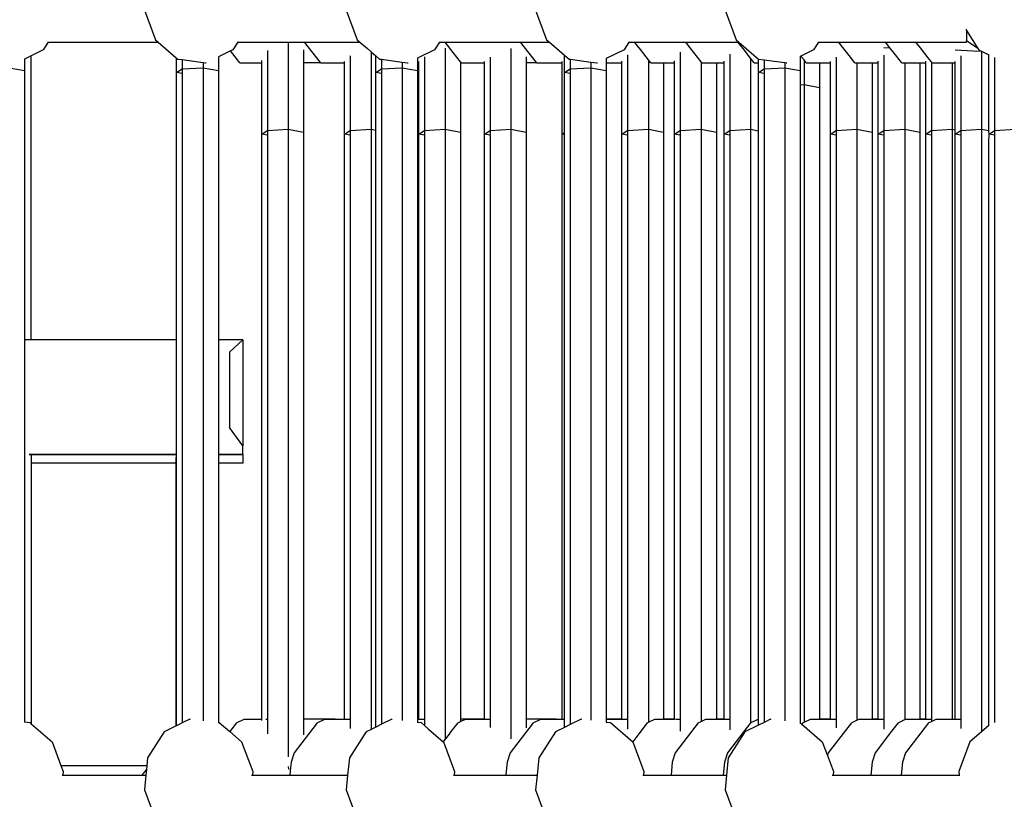
# Model space of a CAD drawing. Units: millimetres. Extents: x -140 to 2434, y -532 to 1250.
# Drawn here: x 1266 to 1302, y 47 to 75 of the extents above; entities that cross this region are included whole.
import ezdxf

# ---------------------------------------------------------------- set-up
doc = ezdxf.new("R2010")
doc.units = ezdxf.units.MM
doc.header["$MEASUREMENT"] = 0
doc.layers.add('VP-DIM', color=7, linetype='Continuous')
doc.layers.add('VP-HIC', color=6, linetype='Continuous')
doc.layers.add('VP-EQ', color=7, linetype='Continuous', true_color=0x8a3492)
doc.styles.get("Standard").update_dxf_attribs({"font": 'arial.ttf'})
doc.dimstyles.get("Standard").update_dxf_attribs({"dimtxt": 14, "dimasz": 20, "dimexe": 20, "dimexo": 50, "dimgap": 20, "dimtad": 0, "dimdec": 0, "dimzin": 0, "dimdsep": 46, "dimtxsty": 'Standard', "dimcen": -0.09, "dimadec": 0, "dimazin": 0, "dimtfac": 1, "dimtdec": 4, "dimtofl": 0, "dimtmove": 0, "dimatfit": 3, "dimfxl": 70, "dimfxlon": 1, "dimtolj": 1, "dimtzin": 0, "dimarcsym": 0})

# ---------------------------------------------------------------- blocks, each defined once
blk = doc.blocks.new('*D102')
at = {"layer": 'Defpoints', "color": 0}
for p in [(1065.145, 755.299), (1813.829, -367.477), (2243.887, -367.477)]:
    blk.add_point(p, dxfattribs=at)
at = {"layer": 'VP-DIM', "color": 0, "lineweight": -2}
for p, q in [((2173.887, 755.299), (2263.887, 755.299)), ((2243.887, 735.299), (2243.887, 299.118)), ((2243.887, -347.477), (2243.887, 186.718)), ((2173.887, -367.477), (2263.887, -367.477))]:
    blk.add_line(p, q, dxfattribs=at)
at = {"layer": 'VP-DIM', "color": 0}
for points in [[(2247.22, 735.299), (2240.553, 735.299), (2243.887, 755.299)], [(2240.553, -347.477), (2247.22, -347.477), (2243.887, -367.477)]]:
    blk.add_solid(points, dxfattribs=at)
at = {"layer": 'VP-DIM', "color": 0, "insert": (2243.887, 242.918), "char_height": 25, "attachment_point": 5, "rotation": 90}
blk.add_mtext('\\A1;1125', dxfattribs=at)
blk = doc.blocks.new('*D104')
at = {"layer": 'Defpoints', "color": 0}
for p in [(551.929, 1089.257), (551.929, 607.292), (1860.147, -299.578)]:
    blk.add_point(p, dxfattribs=at)
at = {"layer": 'VP-DIM', "color": 0, "lineweight": -2}
for p, q in [((551.929, 1019.257), (551.929, 1109.257)), ((1860.147, 1019.257), (1860.147, 1109.257)), ((571.929, 1089.257), (1128.22, 1089.257)), ((1840.147, 1089.257), (1240.62, 1089.257))]:
    blk.add_line(p, q, dxfattribs=at)
at = {"layer": 'VP-DIM', "color": 0}
for points in [[(571.929, 1092.591), (571.929, 1085.924), (551.929, 1089.257)], [(1840.147, 1085.924), (1840.147, 1092.591), (1860.147, 1089.257)]]:
    blk.add_solid(points, dxfattribs=at)
at = {"layer": 'VP-DIM', "color": 0, "insert": (1184.42, 1089.257), "char_height": 25, "attachment_point": 5}
blk.add_mtext('\\A1;1315', dxfattribs=at)
blk = doc.blocks.new('2610_')
at = {"color": 0}
for p, q in [((1270.135, 75.804), (1270.545, 74.707)), ((1277.607, 75.804), (1278.017, 74.707)), ((1284.622, 75.804), (1285.032, 74.707)), ((1291.636, 75.804), (1292.046, 74.707)), ((1300.573, 75.048), (1300.573, 75.099)), ((1300.573, 75.048), (1301, 74.387)), ((1300.573, 75.048), (1300.573, 74.668)), ((1266.577, 74.621), (1266.394, 74.337)), ((1266.556, 74.621), (1266.577, 74.621)), ((1266.577, 74.621), (1270.644, 74.621)), ((1270.545, 74.707), (1270.644, 74.621)), ((1270.644, 74.621), (1271.318, 74.043)), ((1273.592, 74.621), (1273.409, 74.337)), ((1273.57, 74.621), (1273.592, 74.621)), ((1273.592, 74.621), (1275.422, 74.621)), ((1275.422, 74.621), (1275.463, 74.621)), ((1275.463, 74.621), (1275.463, 71.394)), ((1275.463, 74.621), (1275.495, 74.621)), ((1275.495, 74.621), (1276.068, 74.621)), ((1276.662, 73.863), (1276.068, 74.621)), ((1276.068, 74.621), (1278.117, 74.621)), ((1278.017, 74.707), (1278.117, 74.621)), ((1278.117, 74.621), (1278.396, 74.382)), ((1278.396, 74.382), (1278.53, 74.267)), ((1281.065, 74.621), (1280.881, 74.337)), ((1281.043, 74.621), (1281.065, 74.621)), ((1281.065, 74.621), (1281.272, 74.621)), ((1281.57, 74.24), (1281.272, 74.621)), ((1281.272, 74.621), (1284.065, 74.621)), ((1281.276, 74.399), (1281.276, 71.394)), ((1283.708, 74.388), (1283.708, 71.394)), ((1284.659, 73.863), (1284.065, 74.621)), ((1284.065, 74.621), (1285.132, 74.621)), ((1285.032, 74.707), (1285.132, 74.621)), ((1285.132, 74.621), (1285.692, 74.14)), ((1288.079, 74.621), (1287.896, 74.337)), ((1288.057, 74.621), (1288.079, 74.621)), ((1288.079, 74.621), (1288.287, 74.621)), ((1288.504, 74.344), (1288.287, 74.621)), ((1288.287, 74.621), (1290.18, 74.621)), ((1290.347, 74.408), (1290.18, 74.621)), ((1290.18, 74.621), (1292.117, 74.621)), ((1290.75, 73.893), (1290.347, 74.408)), ((1292.046, 74.707), (1292.146, 74.621)), ((1292.305, 74.381), (1292.117, 74.621)), ((1292.117, 74.621), (1292.146, 74.621)), ((1292.146, 74.621), (1292.876, 73.995)), ((1292.584, 74.024), (1292.305, 74.381)), ((1295.094, 74.621), (1294.91, 74.337)), ((1295.072, 74.621), (1295.094, 74.621)), ((1295.094, 74.621), (1295.773, 74.621)), ((1295.773, 74.621), (1295.847, 74.621)), ((1295.952, 74.487), (1295.847, 74.621)), ((1295.847, 74.621), (1297.246, 74.621)), ((1296.148, 74.237), (1295.952, 74.487)), ((1297.246, 74.621), (1297.579, 74.621)), ((1297.518, 74.42), (1297.742, 74.414)), ((1297.742, 74.414), (1297.579, 74.621)), ((1297.579, 74.621), (1298.566, 74.621)), ((1297.847, 74.279), (1297.742, 74.414)), ((1298.566, 74.621), (1298.703, 74.621)), ((1298.87, 74.408), (1298.703, 74.621)), ((1298.703, 74.621), (1299.75, 74.621)), ((1299.201, 73.986), (1298.87, 74.408)), ((1299.75, 74.621), (1300.573, 74.621)), ((1301, 74.387), (1300.573, 74.668)), ((1300.573, 74.621), (1300.573, 74.668)), ((1301, 74.387), (1301.032, 74.337)), ((1265.945, 74.114), (1265.693, 73.989)), ((1266.394, 74.337), (1265.945, 74.114)), ((1265.945, 63.596), (1265.945, 74.114)), ((1271.318, 74.043), (1271.329, 74.033)), ((1271.318, 74.043), (1271.318, 63.596)), ((1271.33, 73.494), (1271.329, 74.033)), ((1271.329, 74.033), (1271.375, 73.994)), ((1273.33, 74.298), (1272.875, 74.072)), ((1272.875, 74.08), (1272.875, 74.072)), ((1272.875, 74.072), (1272.875, 73.568)), ((1273.409, 74.337), (1273.33, 74.298)), ((1273.677, 73.855), (1273.33, 74.298)), ((1274.691, 74.316), (1274.691, 71.355)), ((1276.029, 74.333), (1276.029, 73.861)), ((1277.757, 74.115), (1277.757, 71.355)), ((1278.53, 74.267), (1278.53, 71.394)), ((1278.53, 74.267), (1278.706, 74.115)), ((1278.708, 73.494), (1278.706, 74.115)), ((1278.706, 74.115), (1278.848, 73.994)), ((1280.881, 74.337), (1280.252, 74.024)), ((1280.252, 74.032), (1280.252, 74.024)), ((1280.252, 74.024), (1280.252, 73.857)), ((1280.503, 74.076), (1280.503, 71.355)), ((1281.841, 73.893), (1281.57, 74.24)), ((1282.936, 74.065), (1282.936, 71.355)), ((1284.274, 74.082), (1284.274, 73.862)), ((1285.692, 73.948), (1285.692, 74.14)), ((1285.692, 74.14), (1285.862, 73.994)), ((1287.896, 74.337), (1287.237, 74.01)), ((1287.237, 74.018), (1287.237, 74.01)), ((1288.025, 74.145), (1288.025, 71.355)), ((1288.798, 73.969), (1288.504, 74.344)), ((1289.977, 74.253), (1289.977, 71.355)), ((1291.811, 74.175), (1291.811, 71.355)), ((1292.584, 74.024), (1292.584, 71.394)), ((1292.716, 73.855), (1292.584, 74.024)), ((1294.448, 74.107), (1294.421, 74.094)), ((1294.421, 74.102), (1294.421, 74.094)), ((1294.421, 74.094), (1294.421, 73.568)), ((1294.91, 74.337), (1294.448, 74.107)), ((1294.563, 73.96), (1294.448, 74.107)), ((1295.749, 74.07), (1295.749, 71.355)), ((1296.447, 73.855), (1296.148, 74.237)), ((1297.517, 74.141), (1297.517, 71.355)), ((1298.179, 73.855), (1297.847, 74.279)), ((1300.16, 74.33), (1300.828, 74.303)), ((1300.365, 74.109), (1300.365, 71.355)), ((1300.828, 74.303), (1301.125, 74.291)), ((1301.032, 74.337), (1301.125, 74.291)), ((1301.125, 74.291), (1301.137, 74.285)), ((1301.137, 74.285), (1301.137, 71.394)), ((1301.137, 74.285), (1301.41, 74.151)), ((1301.41, 71.343), (1301.41, 74.151)), ((1301.617, 74.052), (1301.617, 71.355)), ((1265.128, 73.673), (1265.693, 73.568)), ((1265.693, 73.997), (1265.693, 73.989)), ((1265.693, 73.989), (1265.693, 73.568)), ((1271.375, 73.994), (1271.536, 73.972)), ((1271.536, 73.972), (1271.536, 73.634)), ((1271.536, 73.972), (1272.309, 73.868)), ((1271.536, 73.634), (1272.309, 73.673)), ((1272.309, 73.868), (1272.309, 73.673)), ((1272.309, 73.868), (1272.403, 73.855)), ((1272.309, 73.673), (1272.309, 49.498)), ((1272.309, 73.673), (1272.875, 73.568)), ((1272.403, 73.855), (1272.425, 73.859)), ((1273.677, 73.855), (1274.484, 73.857)), ((1274.484, 73.857), (1274.484, 73.943)), ((1274.485, 71.215), (1274.484, 73.857)), ((1276.029, 73.861), (1276.662, 73.863)), ((1276.029, 73.861), (1276.029, 71.289)), ((1276.668, 73.855), (1276.662, 73.863)), ((1276.668, 73.855), (1277.55, 73.857)), ((1277.55, 73.857), (1277.55, 73.909)), ((1277.552, 71.215), (1277.55, 73.857)), ((1278.848, 73.994), (1278.913, 73.985)), ((1278.913, 73.985), (1278.913, 73.634)), ((1278.913, 73.985), (1279.686, 73.881)), ((1278.913, 73.634), (1279.686, 73.673)), ((1279.686, 73.881), (1279.686, 73.673)), ((1279.686, 73.881), (1279.876, 73.855)), ((1279.686, 73.673), (1279.686, 49.51)), ((1279.686, 73.673), (1280.252, 73.568)), ((1279.876, 73.855), (1279.899, 73.859)), ((1280.252, 73.857), (1280.296, 73.857)), ((1280.252, 73.857), (1280.252, 73.568)), ((1280.296, 73.857), (1280.296, 73.903)), ((1280.297, 71.215), (1280.296, 73.857)), ((1281.841, 73.893), (1281.841, 73.862)), ((1281.866, 73.862), (1281.841, 73.893)), ((1281.841, 73.862), (1281.866, 73.862)), ((1281.841, 73.862), (1281.841, 71.289)), ((1281.871, 73.855), (1281.866, 73.862)), ((1281.871, 73.855), (1282.729, 73.857)), ((1282.729, 73.857), (1282.729, 73.901)), ((1282.73, 71.215), (1282.729, 73.857)), ((1284.274, 73.862), (1284.659, 73.863)), ((1284.274, 73.862), (1284.274, 71.289)), ((1284.665, 73.855), (1284.659, 73.863)), ((1284.665, 73.855), (1285.611, 73.858)), ((1285.611, 73.858), (1285.611, 73.906)), ((1285.612, 71.215), (1285.611, 73.858)), ((1285.693, 73.494), (1285.692, 73.948)), ((1285.862, 73.994), (1285.899, 73.989)), ((1285.899, 73.989), (1285.899, 73.634)), ((1285.899, 73.989), (1286.672, 73.885)), ((1285.899, 73.634), (1286.672, 73.673)), ((1286.672, 73.885), (1286.672, 73.673)), ((1286.672, 73.885), (1286.89, 73.855)), ((1286.672, 73.673), (1286.672, 49.514)), ((1286.672, 73.673), (1287.237, 73.568)), ((1286.89, 73.855), (1286.914, 73.859)), ((1287.237, 74.01), (1287.237, 73.856)), ((1287.237, 73.856), (1287.818, 73.858)), ((1287.237, 73.856), (1287.237, 73.568)), ((1287.818, 73.858), (1287.818, 73.914)), ((1287.819, 71.215), (1287.818, 73.858)), ((1288.798, 73.969), (1288.798, 71.394)), ((1288.887, 73.855), (1288.798, 73.969)), ((1288.887, 73.855), (1289.363, 73.856)), ((1289.363, 73.856), (1289.77, 73.857)), ((1289.363, 73.856), (1289.363, 71.289)), ((1289.77, 73.857), (1289.77, 73.933)), ((1289.772, 71.215), (1289.77, 73.857)), ((1290.75, 73.893), (1290.75, 71.394)), ((1290.78, 73.855), (1290.75, 73.893)), ((1290.78, 73.855), (1291.316, 73.856)), ((1291.316, 73.856), (1291.604, 73.857)), ((1291.316, 73.856), (1291.316, 71.289)), ((1291.604, 73.857), (1291.604, 73.919)), ((1291.606, 71.215), (1291.604, 73.857)), ((1292.716, 73.855), (1292.876, 73.855)), ((1292.876, 73.855), (1292.876, 73.995)), ((1292.876, 73.995), (1293.083, 73.966)), ((1292.877, 73.494), (1292.876, 73.855)), ((1293.083, 73.966), (1293.083, 73.634)), ((1293.083, 73.966), (1293.856, 73.862)), ((1293.083, 73.634), (1293.856, 73.673)), ((1293.856, 73.862), (1293.856, 73.673)), ((1293.856, 73.862), (1293.905, 73.855)), ((1293.856, 73.673), (1293.856, 49.492)), ((1293.856, 73.673), (1294.421, 73.568)), ((1293.905, 73.855), (1293.926, 73.859)), ((1294.563, 73.96), (1294.563, 73.047)), ((1294.646, 73.855), (1294.563, 73.96)), ((1294.646, 73.855), (1295.129, 73.856)), ((1295.129, 73.856), (1295.542, 73.857)), ((1295.129, 73.856), (1295.129, 72.941)), ((1295.542, 73.857), (1295.542, 73.902)), ((1295.543, 71.215), (1295.542, 73.857)), ((1296.447, 73.855), (1296.522, 73.855)), ((1296.522, 73.855), (1297.087, 73.857)), ((1296.522, 73.855), (1296.522, 71.394)), ((1297.087, 73.857), (1297.087, 71.289)), ((1297.087, 73.857), (1297.31, 73.857)), ((1297.31, 73.857), (1297.31, 73.914)), ((1297.311, 71.215), (1297.31, 73.857)), ((1298.179, 73.855), (1298.29, 73.855)), ((1298.29, 73.855), (1298.855, 73.857)), ((1298.29, 73.855), (1298.29, 71.394)), ((1298.855, 73.857), (1298.855, 71.289)), ((1298.855, 73.857), (1299.071, 73.857)), ((1299.071, 73.857), (1299.071, 73.919)), ((1299.073, 71.215), (1299.071, 73.857)), ((1299.278, 73.886), (1299.201, 73.986)), ((1299.278, 73.886), (1299.278, 71.355)), ((1299.303, 73.855), (1299.278, 73.886)), ((1299.303, 73.855), (1300.051, 73.857)), ((1300.051, 73.857), (1300.051, 71.394)), ((1300.051, 73.857), (1300.157, 73.857)), ((1300.157, 73.857), (1300.157, 73.908)), ((1300.157, 71.374), (1300.157, 73.857)), ((1265.693, 73.568), (1265.693, 63.596)), ((1271.329, 73.197), (1271.33, 73.494)), ((1271.33, 73.494), (1271.536, 73.634)), ((1271.536, 73.454), (1271.33, 73.494)), ((1271.536, 73.634), (1271.536, 73.454)), ((1271.536, 73.454), (1271.536, 49.415)), ((1272.875, 73.568), (1272.875, 63.596)), ((1278.706, 73.197), (1278.708, 73.494)), ((1278.708, 73.494), (1278.913, 73.634)), ((1278.913, 73.454), (1278.708, 73.494)), ((1278.913, 73.634), (1278.913, 73.454)), ((1278.913, 73.454), (1278.913, 49.367)), ((1280.252, 73.568), (1280.252, 49.56)), ((1285.692, 73.197), (1285.693, 73.494)), ((1285.693, 73.494), (1285.899, 73.634)), ((1285.899, 73.454), (1285.693, 73.494)), ((1285.899, 73.634), (1285.899, 73.454)), ((1285.899, 73.454), (1285.899, 49.353)), ((1287.237, 73.568), (1287.237, 49.564)), ((1292.876, 73.197), (1292.877, 73.494)), ((1292.877, 73.494), (1293.083, 73.634)), ((1293.083, 73.454), (1292.877, 73.494)), ((1293.083, 73.634), (1293.083, 73.454)), ((1293.083, 73.454), (1293.083, 49.437)), ((1294.421, 73.568), (1294.421, 73.04)), ((1271.329, 63.596), (1271.329, 73.197)), ((1278.706, 71.361), (1278.706, 73.197)), ((1285.692, 71.269), (1285.692, 73.197)), ((1292.876, 71.34), (1292.876, 73.197)), ((1294.421, 73.04), (1294.563, 73.047)), ((1294.421, 73.04), (1294.421, 49.417)), ((1294.563, 73.047), (1294.563, 49.443)), ((1294.563, 73.047), (1295.129, 72.941)), ((1295.129, 72.941), (1295.129, 49.564)), ((1274.484, 70.918), (1274.485, 71.215)), ((1274.485, 71.215), (1274.691, 71.355)), ((1274.691, 71.175), (1274.485, 71.215)), ((1274.691, 71.355), (1275.463, 71.394)), ((1274.691, 71.355), (1274.691, 71.175)), ((1274.691, 71.175), (1274.691, 49.56)), ((1275.463, 71.394), (1275.463, 48.166)), ((1275.463, 71.394), (1276.029, 71.289)), ((1276.029, 71.289), (1276.029, 49.564)), ((1277.55, 70.918), (1277.552, 71.215)), ((1277.552, 71.215), (1277.757, 71.355)), ((1277.757, 71.175), (1277.552, 71.215)), ((1277.757, 71.355), (1278.53, 71.394)), ((1277.757, 71.355), (1277.757, 71.175)), ((1277.757, 71.175), (1277.757, 49.56)), ((1278.53, 71.394), (1278.53, 49.176)), ((1278.53, 71.394), (1278.706, 71.361)), ((1278.706, 49.264), (1278.706, 71.361)), ((1280.296, 70.918), (1280.297, 71.215)), ((1280.297, 71.215), (1280.503, 71.355)), ((1280.503, 71.175), (1280.297, 71.215)), ((1280.503, 71.355), (1281.276, 71.394)), ((1280.503, 71.355), (1280.503, 71.175)), ((1280.503, 71.175), (1280.503, 49.56)), ((1281.276, 71.394), (1281.276, 48.815)), ((1281.276, 71.394), (1281.841, 71.289)), ((1281.841, 71.289), (1281.841, 49.564)), ((1282.728, 70.918), (1282.73, 71.215)), ((1282.73, 71.215), (1282.936, 71.355)), ((1282.936, 71.175), (1282.73, 71.215)), ((1282.936, 71.355), (1283.708, 71.394)), ((1282.936, 71.355), (1282.936, 71.175)), ((1282.936, 71.175), (1282.936, 49.56)), ((1283.708, 71.394), (1283.708, 48.824)), ((1283.708, 71.394), (1284.274, 71.289)), ((1284.274, 71.289), (1284.274, 49.564)), ((1285.611, 70.918), (1285.612, 71.215)), ((1285.612, 71.215), (1285.692, 71.269)), ((1285.692, 71.198), (1285.612, 71.215)), ((1285.692, 71.198), (1285.692, 71.269)), ((1285.692, 49.56), (1285.692, 71.198)), ((1287.818, 70.918), (1287.819, 71.215)), ((1287.819, 71.215), (1288.025, 71.355)), ((1288.025, 71.175), (1287.819, 71.215)), ((1288.025, 71.355), (1288.798, 71.394)), ((1288.025, 71.355), (1288.025, 71.175)), ((1288.025, 71.175), (1288.025, 49.56)), ((1288.798, 71.394), (1288.798, 49.44)), ((1288.798, 71.394), (1289.363, 71.289)), ((1289.363, 71.289), (1289.363, 49.564)), ((1289.77, 70.918), (1289.772, 71.215)), ((1289.772, 71.215), (1289.977, 71.355)), ((1289.977, 71.175), (1289.772, 71.215)), ((1289.977, 71.355), (1290.75, 71.394)), ((1289.977, 71.355), (1289.977, 71.175)), ((1289.977, 71.175), (1289.977, 49.56)), ((1290.75, 71.394), (1290.75, 49.469)), ((1290.75, 71.394), (1291.316, 71.289)), ((1291.316, 71.289), (1291.316, 49.564)), ((1291.604, 70.918), (1291.606, 71.215)), ((1291.606, 71.215), (1291.811, 71.355)), ((1291.811, 71.175), (1291.606, 71.215)), ((1291.811, 71.355), (1292.584, 71.394)), ((1291.811, 71.355), (1291.811, 71.175)), ((1291.811, 71.175), (1291.811, 49.56)), ((1292.584, 71.394), (1292.584, 49.418)), ((1292.584, 71.394), (1292.876, 71.34)), ((1292.876, 49.558), (1292.876, 71.34)), ((1295.542, 70.918), (1295.543, 71.215)), ((1295.543, 71.215), (1295.749, 71.355)), ((1295.749, 71.175), (1295.543, 71.215)), ((1295.749, 71.355), (1296.522, 71.394)), ((1295.749, 71.355), (1295.749, 71.175)), ((1295.749, 71.175), (1295.749, 49.56)), ((1296.522, 71.394), (1296.522, 49.521)), ((1296.522, 71.394), (1297.087, 71.289)), ((1297.087, 71.289), (1297.087, 49.564)), ((1297.31, 70.918), (1297.311, 71.215)), ((1297.311, 71.215), (1297.517, 71.355)), ((1297.517, 71.175), (1297.311, 71.215)), ((1297.517, 71.355), (1298.29, 71.394)), ((1297.517, 71.355), (1297.517, 71.175)), ((1297.517, 71.175), (1297.517, 49.56)), ((1298.29, 71.394), (1298.29, 49.538)), ((1298.29, 71.394), (1298.855, 71.289)), ((1298.855, 71.289), (1298.855, 49.564)), ((1299.071, 70.918), (1299.073, 71.215)), ((1299.073, 71.215), (1299.278, 71.355)), ((1299.278, 71.175), (1299.073, 71.215)), ((1299.278, 71.355), (1300.051, 71.394)), ((1299.278, 71.355), (1299.278, 71.175)), ((1299.278, 71.175), (1299.278, 49.56)), ((1300.051, 71.394), (1300.051, 49.559)), ((1300.051, 71.394), (1300.157, 71.374)), ((1300.159, 71.215), (1300.157, 71.374)), ((1300.157, 70.918), (1300.159, 71.215)), ((1300.159, 71.215), (1300.365, 71.355)), ((1300.365, 71.175), (1300.159, 71.215)), ((1300.365, 71.355), (1301.137, 71.394)), ((1300.365, 71.355), (1300.365, 71.175)), ((1300.365, 71.175), (1300.365, 49.56)), ((1301.137, 71.394), (1301.137, 49.088)), ((1301.137, 71.394), (1301.41, 71.343)), ((1301.412, 71.215), (1301.41, 71.343)), ((1301.41, 70.918), (1301.412, 71.215)), ((1301.412, 71.215), (1301.617, 71.355)), ((1301.617, 71.175), (1301.412, 71.215)), ((1301.617, 71.355), (1302.39, 71.394)), ((1301.617, 71.355), (1301.617, 71.175)), ((1301.617, 71.175), (1301.617, 49.438)), ((1274.484, 49.56), (1274.484, 70.918)), ((1277.55, 49.56), (1277.55, 70.918)), ((1280.296, 49.56), (1280.296, 70.918)), ((1282.728, 49.566), (1282.728, 70.918)), ((1285.611, 49.56), (1285.611, 70.918)), ((1287.818, 49.566), (1287.818, 70.918)), ((1289.77, 49.565), (1289.77, 70.918)), ((1291.604, 49.565), (1291.604, 70.918)), ((1295.542, 49.565), (1295.542, 70.918)), ((1297.31, 49.565), (1297.31, 70.918)), ((1299.071, 49.565), (1299.071, 70.918)), ((1300.157, 49.56), (1300.157, 70.918)), ((1301.41, 49.322), (1301.41, 70.918)), ((1265.945, 63.596), (1265.693, 63.596)), ((1265.693, 63.596), (1265.693, 59.393)), ((1271.318, 63.596), (1265.945, 63.596)), ((1271.329, 63.596), (1271.318, 63.596)), ((1271.329, 59.353), (1271.329, 63.596)), ((1273.783, 63.596), (1272.875, 63.596)), ((1272.875, 63.596), (1272.875, 59.353)), ((1273.283, 63.144), (1273.783, 63.596)), ((1273.783, 63.596), (1273.783, 59.673)), ((1273.283, 63.144), (1273.283, 60.352)), ((1273.783, 59.673), (1273.283, 60.352)), ((1273.783, 59.353), (1273.783, 59.673)), ((1265.693, 59.393), (1265.693, 49.455)), ((1265.945, 59.353), (1265.869, 59.353)), ((1265.875, 59.348), (1265.945, 59.348)), ((1265.945, 59.353), (1265.945, 59.348)), ((1271.318, 59.353), (1265.945, 59.353)), ((1265.945, 59.348), (1271.318, 59.348)), ((1265.945, 59.333), (1265.945, 59.034)), ((1271.318, 59.348), (1271.318, 59.353)), ((1271.329, 59.353), (1271.318, 59.353)), ((1271.318, 59.348), (1271.329, 59.348)), ((1271.318, 59.034), (1271.318, 59.24)), ((1271.329, 59.348), (1271.329, 59.353)), ((1271.329, 59.034), (1271.329, 59.348)), ((1273.431, 59.353), (1272.875, 59.353)), ((1272.875, 59.353), (1272.875, 59.348)), ((1272.875, 59.348), (1273.437, 59.348)), ((1272.875, 59.348), (1272.875, 59.034)), ((1273.431, 59.353), (1273.437, 59.348)), ((1273.783, 59.353), (1273.431, 59.353)), ((1273.437, 59.348), (1273.783, 59.348)), ((1273.783, 59.353), (1273.783, 59.348)), ((1273.783, 59.348), (1273.783, 59.034)), ((1271.318, 59.034), (1265.945, 59.034)), ((1265.945, 59.034), (1265.945, 49.383)), ((1271.329, 59.034), (1271.318, 59.034)), ((1271.318, 49.306), (1271.318, 59.034)), ((1271.329, 49.312), (1271.329, 59.034)), ((1273.783, 59.034), (1272.875, 59.034)), ((1272.875, 59.034), (1272.875, 49.433)), ((1265.693, 49.455), (1265.892, 49.428)), ((1265.693, 49.455), (1265.693, 49.447)), ((1265.892, 49.428), (1265.945, 49.383)), ((1265.945, 49.383), (1266.723, 48.715)), ((1271.318, 49.306), (1270.873, 49.085)), ((1271.329, 49.312), (1271.318, 49.306)), ((1271.536, 49.415), (1271.329, 49.312)), ((1271.823, 49.558), (1271.536, 49.415)), ((1271.823, 49.558), (1271.844, 49.561)), ((1272.875, 49.433), (1272.907, 49.428)), ((1272.875, 49.433), (1272.875, 49.424)), ((1272.907, 49.428), (1273.296, 49.094)), ((1273.546, 49.419), (1273.296, 49.094)), ((1273.546, 49.419), (1273.827, 49.558)), ((1273.827, 49.558), (1274.484, 49.56)), ((1274.484, 49.504), (1274.484, 49.56)), ((1274.63, 49.56), (1274.691, 49.56)), ((1274.691, 49.56), (1274.691, 49.008)), ((1276.537, 49.419), (1275.682, 48.306)), ((1276.029, 49.564), (1277.193, 49.567)), ((1276.029, 49.564), (1276.029, 48.98)), ((1276.537, 49.419), (1276.818, 49.558)), ((1276.818, 49.558), (1277.2, 49.559)), ((1277.193, 49.567), (1277.2, 49.559)), ((1277.2, 49.559), (1277.55, 49.56)), ((1277.55, 49.56), (1277.757, 49.56)), ((1277.757, 49.56), (1277.757, 49.205)), ((1278.706, 49.264), (1278.53, 49.176)), ((1278.913, 49.367), (1278.706, 49.264)), ((1279.296, 49.558), (1278.913, 49.367)), ((1279.296, 49.558), (1279.316, 49.561)), ((1280.252, 49.56), (1280.296, 49.56)), ((1280.252, 49.56), (1280.252, 49.446)), ((1280.252, 49.446), (1280.38, 49.428)), ((1280.252, 49.446), (1280.252, 49.437)), ((1280.296, 49.56), (1280.503, 49.56)), ((1280.38, 49.428), (1280.503, 49.322)), ((1280.503, 49.56), (1280.503, 49.322)), ((1280.503, 49.322), (1280.66, 49.187)), ((1281.74, 49.419), (1281.489, 49.093)), ((1281.74, 49.419), (1281.841, 49.469)), ((1281.841, 49.564), (1282.728, 49.566)), ((1281.841, 49.564), (1281.841, 49.469)), ((1281.841, 49.469), (1282.021, 49.558)), ((1282.021, 49.558), (1282.728, 49.56)), ((1282.728, 49.56), (1282.728, 49.566)), ((1282.728, 49.56), (1282.936, 49.56)), ((1282.936, 49.56), (1282.936, 49.24)), ((1284.533, 49.419), (1283.679, 48.306)), ((1284.274, 49.564), (1285.388, 49.567)), ((1284.274, 49.564), (1284.274, 49.235)), ((1284.533, 49.419), (1284.815, 49.558)), ((1284.815, 49.558), (1285.394, 49.559)), ((1285.692, 49.25), (1285.36, 49.085)), ((1285.388, 49.567), (1285.394, 49.559)), ((1285.394, 49.559), (1285.611, 49.56)), ((1285.611, 49.56), (1285.692, 49.56)), ((1285.692, 49.25), (1285.692, 49.56)), ((1285.899, 49.353), (1285.692, 49.25)), ((1286.311, 49.558), (1285.899, 49.353)), ((1286.311, 49.558), (1286.33, 49.561)), ((1287.237, 49.564), (1287.818, 49.566)), ((1287.237, 49.564), (1287.237, 49.558)), ((1287.237, 49.558), (1287.818, 49.56)), ((1287.237, 49.558), (1287.237, 49.449)), ((1287.237, 49.449), (1287.394, 49.428)), ((1287.237, 49.449), (1287.237, 49.441)), ((1287.394, 49.428), (1288.218, 48.72)), ((1287.818, 49.56), (1287.818, 49.566)), ((1287.818, 49.56), (1288.025, 49.56)), ((1288.025, 49.56), (1288.025, 49.185)), ((1288.755, 49.419), (1288.439, 49.007)), ((1288.755, 49.419), (1288.798, 49.44)), ((1288.798, 49.44), (1289.037, 49.558)), ((1289.037, 49.558), (1289.363, 49.559)), ((1289.363, 49.564), (1289.77, 49.565)), ((1289.363, 49.564), (1289.363, 49.559)), ((1289.363, 49.559), (1289.77, 49.56)), ((1289.77, 49.56), (1289.77, 49.565)), ((1289.77, 49.547), (1289.77, 49.56)), ((1289.803, 49.56), (1289.977, 49.56)), ((1289.977, 49.56), (1289.977, 49.109)), ((1290.648, 49.419), (1290.239, 48.887)), ((1290.648, 49.419), (1290.75, 49.469)), ((1290.75, 49.469), (1290.93, 49.558)), ((1290.93, 49.558), (1291.316, 49.559)), ((1291.316, 49.564), (1291.604, 49.565)), ((1291.316, 49.564), (1291.316, 49.559)), ((1291.316, 49.559), (1291.604, 49.56)), ((1291.604, 49.56), (1291.604, 49.565)), ((1291.604, 49.56), (1291.811, 49.56)), ((1291.811, 49.56), (1291.811, 49.163)), ((1292.584, 49.418), (1292.215, 48.938)), ((1292.876, 49.334), (1292.375, 49.085)), ((1292.584, 49.418), (1292.866, 49.558)), ((1292.866, 49.558), (1292.876, 49.558)), ((1292.876, 49.334), (1292.876, 49.558)), ((1293.083, 49.437), (1292.876, 49.334)), ((1293.325, 49.558), (1293.083, 49.437)), ((1293.325, 49.558), (1293.346, 49.561)), ((1294.421, 49.417), (1294.421, 49.389)), ((1294.421, 49.417), (1294.477, 49.37)), ((1294.514, 49.419), (1294.477, 49.37)), ((1294.477, 49.37), (1295.239, 48.715)), ((1294.514, 49.419), (1294.563, 49.443)), ((1294.563, 49.443), (1294.796, 49.558)), ((1294.796, 49.558), (1295.129, 49.559)), ((1295.129, 49.564), (1295.542, 49.565)), ((1295.129, 49.564), (1295.129, 49.559)), ((1295.129, 49.559), (1295.542, 49.56)), ((1295.542, 49.56), (1295.542, 49.565)), ((1295.542, 49.56), (1295.749, 49.56)), ((1295.749, 49.56), (1295.749, 49.237)), ((1296.315, 49.419), (1296.098, 49.136)), ((1296.315, 49.419), (1296.522, 49.521)), ((1296.522, 49.521), (1296.597, 49.558)), ((1296.597, 49.558), (1297.087, 49.559)), ((1297.087, 49.564), (1297.31, 49.565)), ((1297.087, 49.564), (1297.087, 49.559)), ((1297.087, 49.559), (1297.31, 49.56)), ((1297.31, 49.56), (1297.31, 49.565)), ((1297.31, 49.56), (1297.517, 49.56)), ((1297.517, 49.56), (1297.517, 49.187)), ((1298.048, 49.419), (1297.806, 49.105)), ((1298.048, 49.419), (1298.29, 49.538)), ((1298.29, 49.538), (1298.329, 49.558)), ((1299.171, 49.419), (1298.316, 48.306)), ((1298.329, 49.558), (1298.855, 49.559)), ((1298.855, 49.564), (1299.071, 49.565)), ((1298.855, 49.564), (1298.855, 49.559)), ((1298.855, 49.559), (1299.071, 49.56)), ((1299.071, 49.56), (1299.071, 49.565)), ((1299.071, 49.56), (1299.278, 49.56)), ((1299.171, 49.419), (1299.278, 49.472)), ((1299.278, 49.56), (1299.278, 49.472)), ((1299.278, 49.472), (1299.453, 49.558)), ((1299.453, 49.558), (1300.051, 49.559)), ((1300.051, 49.559), (1300.157, 49.56)), ((1300.157, 49.56), (1300.365, 49.56)), ((1300.365, 49.56), (1300.365, 49.209)), ((1301.41, 49.322), (1301.137, 49.088)), ((1301.41, 49.314), (1301.41, 49.322)), ((1301.617, 49.438), (1301.617, 49.433)), ((1270.873, 49.085), (1270.255, 48.127)), ((1273.296, 49.094), (1273.737, 48.715)), ((1278.274, 48.973), (1277.728, 48.127)), ((1278.346, 49.085), (1278.274, 48.973)), ((1278.53, 49.176), (1278.346, 49.085)), ((1280.66, 49.187), (1281.203, 48.72)), ((1281.42, 49.002), (1281.276, 48.815)), ((1281.489, 49.093), (1281.42, 49.002)), ((1285.36, 49.085), (1284.742, 48.127)), ((1288.439, 49.007), (1288.218, 48.72)), ((1290.239, 48.887), (1289.794, 48.306)), ((1292.215, 48.938), (1291.73, 48.306)), ((1292.375, 49.085), (1291.757, 48.127)), ((1296.098, 49.136), (1295.461, 48.306)), ((1297.806, 49.105), (1297.193, 48.306)), ((1300.943, 48.92), (1300.704, 48.715)), ((1301.137, 49.088), (1300.943, 48.92)), ((1266.723, 48.715), (1267.048, 47.843)), ((1273.737, 48.715), (1274.147, 47.618)), ((1281.267, 48.804), (1281.203, 48.72)), ((1281.203, 48.72), (1281.21, 48.715)), ((1281.21, 48.715), (1281.62, 47.618)), ((1281.276, 48.815), (1281.267, 48.804)), ((1288.218, 48.72), (1288.224, 48.715)), ((1288.224, 48.715), (1288.634, 47.618)), ((1295.239, 48.715), (1295.429, 48.206)), ((1300.704, 48.715), (1300.294, 47.618)), ((1270.255, 48.127), (1270.226, 47.84)), ((1275.682, 48.306), (1275.573, 47.962)), ((1277.728, 48.127), (1277.663, 47.487)), ((1283.679, 48.306), (1283.569, 47.962)), ((1284.742, 48.127), (1284.677, 47.487)), ((1289.794, 48.306), (1289.684, 47.962)), ((1291.73, 48.306), (1291.621, 47.962)), ((1291.757, 48.127), (1291.692, 47.487)), ((1295.461, 48.306), (1295.429, 48.206)), ((1295.429, 48.206), (1295.649, 47.618)), ((1297.193, 48.306), (1297.084, 47.962)), ((1298.316, 48.306), (1298.207, 47.962)), ((1267.048, 47.843), (1270.226, 47.84)), ((1267.048, 47.843), (1267.132, 47.618)), ((1270.226, 47.84), (1270.21, 47.68)), ((1275.463, 47.8), (1275.467, 47.709)), ((1275.553, 47.769), (1275.525, 47.487)), ((1275.573, 47.962), (1275.553, 47.769)), ((1283.569, 47.962), (1283.523, 47.502)), ((1289.684, 47.962), (1289.637, 47.487)), ((1291.621, 47.962), (1291.573, 47.487)), ((1297.084, 47.962), (1297.036, 47.487)), ((1298.207, 47.962), (1298.16, 47.487)), ((1267.09, 47.487), (1267.119, 47.487)), ((1267.132, 47.618), (1267.119, 47.487)), ((1267.119, 47.487), (1270.055, 47.487)), ((1270.055, 47.487), (1270.21, 47.68)), ((1270.055, 47.487), (1270.19, 47.487)), ((1270.19, 47.487), (1270.135, 46.94)), ((1270.21, 47.68), (1270.19, 47.487)), ((1274.104, 47.487), (1274.134, 47.487)), ((1274.147, 47.618), (1274.134, 47.487)), ((1274.134, 47.487), (1275.143, 47.487)), ((1275.143, 47.487), (1275.525, 47.487)), ((1275.467, 47.709), (1275.463, 47.706)), ((1275.525, 47.487), (1277.663, 47.487)), ((1277.663, 47.487), (1277.607, 46.94)), ((1281.577, 47.487), (1281.607, 47.487)), ((1281.62, 47.618), (1281.607, 47.487)), ((1281.607, 47.487), (1283.501, 47.487)), ((1283.501, 47.487), (1283.522, 47.487)), ((1283.523, 47.502), (1283.522, 47.487)), ((1283.522, 47.487), (1284.677, 47.487)), ((1284.677, 47.487), (1284.622, 46.94)), ((1288.592, 47.487), (1288.621, 47.487)), ((1288.634, 47.618), (1288.621, 47.487)), ((1288.621, 47.487), (1289.637, 47.487)), ((1289.637, 47.487), (1291.573, 47.487)), ((1291.573, 47.487), (1291.692, 47.487)), ((1291.692, 47.487), (1291.636, 46.94)), ((1295.606, 47.487), (1295.636, 47.487)), ((1295.649, 47.618), (1295.636, 47.487)), ((1295.636, 47.487), (1297.036, 47.487)), ((1297.036, 47.487), (1298.16, 47.487)), ((1298.16, 47.487), (1300.307, 47.487)), ((1300.294, 47.618), (1300.307, 47.487)), ((1300.307, 47.487), (1300.336, 47.487)), ((1270.135, 46.94), (1270.545, 45.843)), ((1277.607, 46.94), (1278.017, 45.843)), ((1284.622, 46.94), (1285.032, 45.843)), ((1291.636, 46.94), (1292.046, 45.843))]:
    blk.add_line(p, q, dxfattribs=at)
blk = doc.blocks.new('2610_2D')
at = {"layer": 'VP-EQ', "color": 0}
blk.add_circle((1250.339, -86.143), 194.888, dxfattribs=at)
blk.add_blockref('2610_', (0, 0), dxfattribs=at)
blk = doc.blocks.new('*D109')
at = {"layer": 'Defpoints', "color": 0}
for p in [(348.538, 1229.853), (348.538, 567.609), (2048.192, -354.854)]:
    blk.add_point(p, dxfattribs=at)
at = {"layer": 'VP-DIM', "color": 0, "lineweight": -2}
for p, q in [((348.538, 1159.853), (348.538, 1249.853)), ((2048.192, 1159.853), (2048.192, 1249.853)), ((368.538, 1229.853), (1133.038, 1229.853)), ((2028.192, 1229.853), (1245.163, 1229.853))]:
    blk.add_line(p, q, dxfattribs=at)
at = {"layer": 'VP-DIM', "color": 0}
for points in [[(368.538, 1233.186), (368.538, 1226.519), (348.538, 1229.853)], [(2028.192, 1226.519), (2028.192, 1233.186), (2048.192, 1229.853)]]:
    blk.add_solid(points, dxfattribs=at)
at = {"layer": 'VP-DIM', "color": 0, "insert": (1189.1, 1229.853), "char_height": 25, "attachment_point": 5}
blk.add_mtext('\\A1;1700', dxfattribs=at)
blk = doc.blocks.new('*D110')
at = {"layer": 'Defpoints', "color": 0}
for p in [(1244.302, 906.411), (2413.592, 906.411), (1897.451, -529.238)]:
    blk.add_point(p, dxfattribs=at)
at = {"layer": 'VP-DIM', "color": 0, "lineweight": -2}
for p, q in [((2343.592, 906.411), (2433.592, 906.411)), ((2413.592, 886.411), (2413.592, 301.188)), ((2413.592, -509.238), (2413.592, 188.963)), ((2343.592, -529.238), (2433.592, -529.238))]:
    blk.add_line(p, q, dxfattribs=at)
at = {"layer": 'VP-DIM', "color": 0}
for points in [[(2416.925, 886.411), (2410.259, 886.411), (2413.592, 906.411)], [(2410.259, -509.238), (2416.925, -509.238), (2413.592, -529.238)]]:
    blk.add_solid(points, dxfattribs=at)
at = {"layer": 'VP-DIM', "color": 0, "insert": (2413.592, 245.076), "char_height": 25, "attachment_point": 5, "rotation": 90}
blk.add_mtext('\\A1;1436', dxfattribs=at)

msp = doc.modelspace()

# ---------------------------------------------------------------- linework, layer by layer
at = {"layer": 'VP-HIC', "color": 4}
msp.add_circle((1250.339, -86.143), 194.888, dxfattribs=at)

# ---------------------------------------------------------------- block references
at = {"layer": 'VP-EQ', "color": 0}
msp.add_blockref('2610_2D', (0, 0), dxfattribs=at)

# ---------------------------------------------------------------- dimensions: what is measured, and where the dimension line sits
at = {"layer": 'VP-DIM', "color": 0}
dim = msp.add_linear_dim(base=(348.538, 1229.853), p1=(2048.192, -354.854), p2=(348.538, 567.609), dimstyle='Standard', override={"dimtxt": 25}, dxfattribs=at)
dim.commit()
dim.dimension.update_dxf_attribs({"geometry": '*D109', "text_midpoint": (1189.1, 1229.853), "dimtype": 160})
dim = msp.add_linear_dim(base=(551.929, 1089.257), p1=(1860.147, -299.578), p2=(551.929, 607.292), text='1315', dimstyle='Standard', override={"dimtxt": 25}, dxfattribs=at)
dim.commit()
dim.dimension.update_dxf_attribs({"geometry": '*D104', "text_midpoint": (1184.42, 1089.257), "dimtype": 160})
dim = msp.add_linear_dim(base=(2413.592, 906.411), p1=(1897.451, -529.238), p2=(1244.302, 906.411), angle=90, dimstyle='Standard', override={"dimtxt": 25}, dxfattribs=at)
dim.commit()
dim.dimension.update_dxf_attribs({"geometry": '*D110', "text_midpoint": (2413.592, 245.076), "dimtype": 160})
dim = msp.add_linear_dim(base=(2243.887, -367.477), p1=(1065.145, 755.299), p2=(1813.829, -367.477), angle=90, text='1125', dimstyle='Standard', override={"dimtxt": 25}, dxfattribs=at)
dim.commit()
dim.dimension.update_dxf_attribs({"geometry": '*D102', "text_midpoint": (2243.887, 242.918), "dimtype": 160})

doc.saveas('drawing.dxf')
